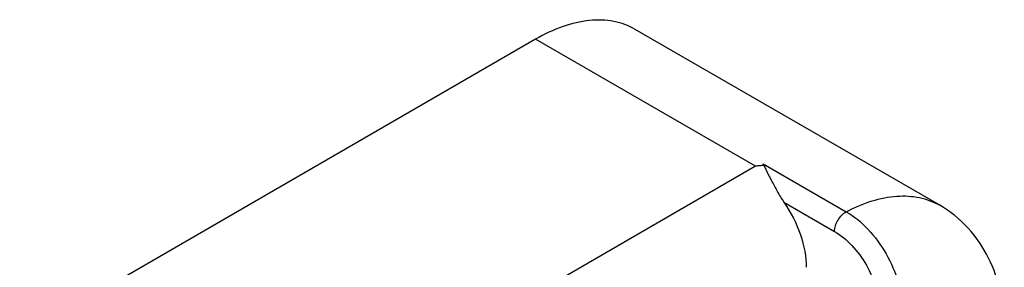
# Model space of a CAD drawing. Units: millimetres. Extents: x 3773 to 4664, y 1147 to 1741.
# Drawn here: x 4030 to 4043, y 1330 to 1333 of the extents above; entities that cross this region are included whole.
import ezdxf

# ---------------------------------------------------------------- set-up
doc = ezdxf.new("R2010")
doc.units = ezdxf.units.MM
doc.layers.add('COMPONENTI_DI_ASSIEME', color=7, linetype='Continuous')

msp = doc.modelspace()

# ---------------------------------------------------------------- linework, layer by layer
at = {"layer": 'COMPONENTI_DI_ASSIEME', "linetype": 'Continuous'}
for p, q in [((4042.025, 1330.653), (4038.207, 1332.857)), ((4036.956, 1332.733), (4030.486, 1328.996)), ((4039.714, 1331.141), (4036.956, 1332.733)), ((4039.842, 1331.156), (4040.854, 1330.572)), ((4039.714, 1331.141), (4033.244, 1327.404)), ((4040.072, 1330.691), (4040.706, 1330.325))]:
    msp.add_line(p, q, dxfattribs=at)
at = {"layer": 'COMPONENTI_DI_ASSIEME', "linetype": 'Continuous', "extrusion": (0, 0, -1)}
msp.add_ellipse((4039.644, 1330.284), major_axis=(-0.498, 0.867), ratio=0.579251, start_param=1.429925, end_param=2.354505, dxfattribs=at)
at = {"layer": 'COMPONENTI_DI_ASSIEME', "linetype": 'Continuous'}
for points, knots in [([(4038.207, 1332.857), (4038.124, 1332.905), (4037.935, 1332.973), (4037.62, 1332.981), (4037.284, 1332.9), (4037.066, 1332.796), (4036.956, 1332.733)], [0, 0, 0, 0, 0.217769, 0.450925, 0.71022, 1, 1, 1, 1]), ([(4039.842, 1331.156), (4039.82, 1331.155), (4039.778, 1331.149), (4039.735, 1331.144), (4039.714, 1331.141)], [0, 0, 0, 0, 0.49908, 1, 1, 1, 1]), ([(4039.805, 1331.178), (4039.815, 1331.163), (4039.832, 1331.129), (4039.867, 1331.055), (4039.92, 1330.955), (4039.988, 1330.824), (4040.041, 1330.735), (4040.072, 1330.691)], [0, 0, 0, 0, 0.098015, 0.203543, 0.442072, 0.709063, 1, 1, 1, 1]), ([(4040.854, 1330.572), (4040.958, 1330.627), (4041.163, 1330.715), (4041.477, 1330.779), (4041.771, 1330.764), (4041.947, 1330.697), (4042.025, 1330.653)], [0, 0, 0, 0, 0.287128, 0.54549, 0.779721, 1, 1, 1, 1]), ([(4040.706, 1330.325), (4040.707, 1330.348), (4040.716, 1330.399), (4040.748, 1330.469), (4040.794, 1330.53), (4040.834, 1330.562), (4040.854, 1330.572)], [0, 0, 0, 0, 0.238603, 0.503117, 0.765913, 1, 1, 1, 1]), ([(4040.854, 1330.572), (4040.955, 1330.514), (4041.144, 1330.354), (4041.365, 1330.05), (4041.514, 1329.704), (4041.555, 1329.459), (4041.553, 1329.342)], [0, 0, 0, 0, 0.236972, 0.49944, 0.762056, 1, 1, 1, 1]), ([(4042.836, 1329.1), (4042.836, 1329.254), (4042.806, 1329.562), (4042.658, 1330), (4042.398, 1330.382), (4042.157, 1330.576), (4042.025, 1330.653)], [0, 0, 0, 0, 0.252549, 0.501534, 0.750399, 1, 1, 1, 1]), ([(4040.706, 1330.325), (4040.787, 1330.278), (4040.939, 1330.15), (4041.116, 1329.907), (4041.236, 1329.632), (4041.271, 1329.436), (4041.27, 1329.343)], [0, 0, 0, 0, 0.237253, 0.500026, 0.762686, 1, 1, 1, 1])]:
    msp.add_open_spline(points, degree=3, knots=knots, dxfattribs=at)

doc.saveas('drawing.dxf')
